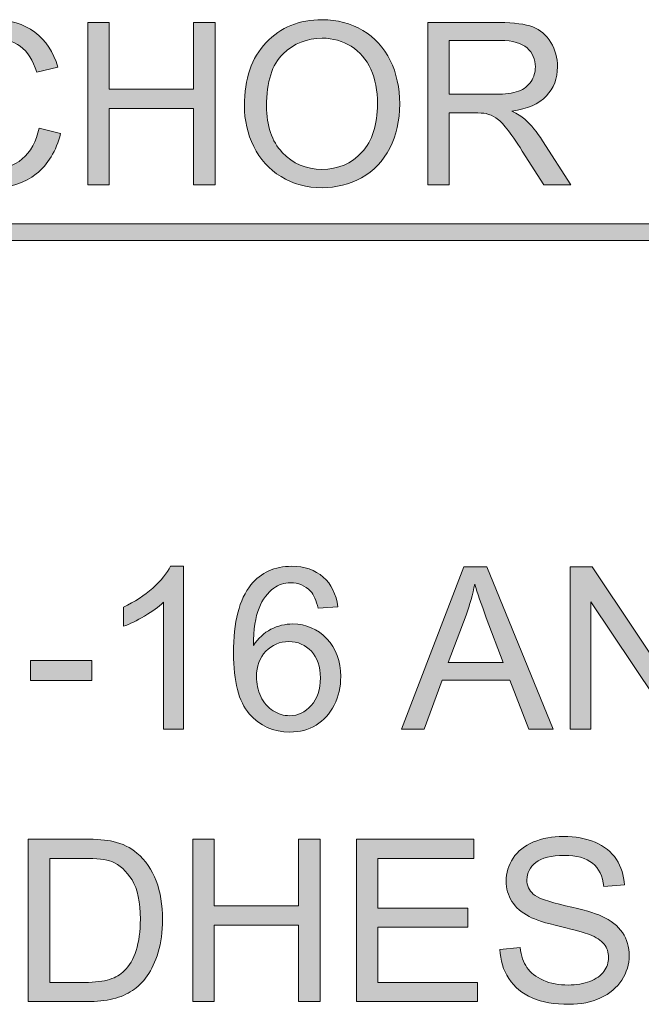
# Model space of a CAD drawing. Units: inches. Extents: x -2.8 to 13.7, y 3.2 to 13.7.
# Drawn here: x 11.1 to 11.5, y 7.9 to 8.5 of the extents above; entities that cross this region are included whole.
import ezdxf

# ---------------------------------------------------------------- set-up
doc = ezdxf.new("R2010")
doc.units = ezdxf.units.IN
doc.header["$MEASUREMENT"] = 0
doc.layers.add('Layer 1', color=7, linetype='Continuous')

# ---------------------------------------------------------------- blocks, each defined once
blk = doc.blocks.new('block 58')
at = {"layer": 'Layer 1'}
h = blk.add_hatch(color=7, dxfattribs=at)
h.dxf.hatch_style = 2
edge = h.paths.add_edge_path()
edge.add_spline(control_points=[(11.13881, 8.39056), (11.13881, 8.39056), (11.15063, 8.38756), (11.15063, 8.38756), (11.14817, 8.37783), (11.14369, 8.37043), (11.13723, 8.36532), (11.13081, 8.36022), (11.12291, 8.35767), (11.11361, 8.35767), (11.10395, 8.35767), (11.09611, 8.35962), (11.09006, 8.36355), (11.08401, 8.36747), (11.07943, 8.37316), (11.07628, 8.38062), (11.07311, 8.38805), (11.07153, 8.39605), (11.07153, 8.4046), (11.07153, 8.41391), (11.07332, 8.42204), (11.07688, 8.42898), (11.08043, 8.43591), (11.0855, 8.44119), (11.09207, 8.44478), (11.09866, 8.44839), (11.10588, 8.4502), (11.11377, 8.4502), (11.12272, 8.4502), (11.13026, 8.4479), (11.13637, 8.44336), (11.14247, 8.43879), (11.1467, 8.43239), (11.14912, 8.42413), (11.14912, 8.42413), (11.13745, 8.42139), (11.13745, 8.42139), (11.13539, 8.42788), (11.13238, 8.43263), (11.12842, 8.4356), (11.12448, 8.43857), (11.11952, 8.44005), (11.11353, 8.44005), (11.10666, 8.44005), (11.10091, 8.43841), (11.0963, 8.43511), (11.09166, 8.43182), (11.08843, 8.4274), (11.08656, 8.42183), (11.08469, 8.41629), (11.08374, 8.41055), (11.08374, 8.40465), (11.08374, 8.39704), (11.08485, 8.39041), (11.08708, 8.38472), (11.0893, 8.37906), (11.09275, 8.37481), (11.09741, 8.372), (11.10211, 8.36919), (11.10715, 8.36778), (11.11263, 8.36778), (11.11925, 8.36778), (11.12486, 8.3697), (11.12948, 8.37354), (11.13406, 8.37735), (11.13718, 8.38303), (11.13881, 8.39056)], knot_values=[0, 0, 0, 0, 1, 1, 1, 2, 2, 2, 3, 3, 3, 4, 4, 4, 5, 5, 5, 6, 6, 6, 7, 7, 7, 8, 8, 8, 9, 9, 9, 10, 10, 10, 11, 11, 11, 12, 12, 12, 13, 13, 13, 14, 14, 14, 15, 15, 15, 16, 16, 16, 17, 17, 17, 18, 18, 18, 19, 19, 19, 20, 20, 20, 21, 21, 21, 22, 22, 22, 22], degree=3, periodic=1)
h = blk.add_hatch(color=7, dxfattribs=at)
h.dxf.hatch_style = 2
h.paths.add_polyline_path([(11.16558, 8.35919), (11.16558, 8.44866), (11.17744, 8.44866), (11.17744, 8.41192), (11.22393, 8.41192), (11.22393, 8.44866), (11.23579, 8.44866), (11.23579, 8.35919), (11.22393, 8.35919), (11.22393, 8.40137), (11.17744, 8.40137), (11.17744, 8.35919)])
h = blk.add_hatch(color=7, dxfattribs=at)
h.dxf.hatch_style = 2
edge = h.paths.add_edge_path()
edge.add_spline(control_points=[(11.2519, 8.40276), (11.2519, 8.41762), (11.25586, 8.42924), (11.26386, 8.43765), (11.27181, 8.44604), (11.28212, 8.45025), (11.29473, 8.45025), (11.30298, 8.45025), (11.31044, 8.44827), (11.31708, 8.44434), (11.3237, 8.44038), (11.32875, 8.43488), (11.33225, 8.42782), (11.33572, 8.42076), (11.33746, 8.41275), (11.33746, 8.40381), (11.33746, 8.39472), (11.33564, 8.38661), (11.33198, 8.37945), (11.32831, 8.37229), (11.32311, 8.36686), (11.31641, 8.36319), (11.30968, 8.3595), (11.30244, 8.35767), (11.29468, 8.35767), (11.28624, 8.35767), (11.27873, 8.35969), (11.27208, 8.36377), (11.26546, 8.36782), (11.26044, 8.37339), (11.25703, 8.38043), (11.25361, 8.38746), (11.2519, 8.39491), (11.2519, 8.40276)], knot_values=[0, 0, 0, 0, 1, 1, 1, 2, 2, 2, 3, 3, 3, 4, 4, 4, 5, 5, 5, 6, 6, 6, 7, 7, 7, 8, 8, 8, 9, 9, 9, 10, 10, 10, 11, 11, 11, 11], degree=3, periodic=1)
edge = h.paths.add_edge_path()
edge.add_spline(control_points=[(11.26411, 8.40259), (11.26411, 8.39179), (11.26698, 8.3833), (11.27279, 8.3771), (11.27859, 8.37089), (11.28586, 8.36778), (11.29462, 8.36778), (11.30352, 8.36778), (11.31085, 8.37092), (11.31662, 8.3772), (11.32237, 8.38345), (11.32525, 8.39235), (11.32525, 8.40386), (11.32525, 8.41115), (11.32403, 8.41751), (11.32156, 8.42293), (11.31909, 8.42837), (11.31548, 8.43258), (11.31076, 8.43557), (11.30602, 8.43856), (11.3007, 8.44005), (11.29479, 8.44005), (11.2864, 8.44005), (11.27919, 8.43717), (11.27317, 8.43142), (11.26712, 8.42566), (11.26411, 8.41604), (11.26411, 8.40259)], knot_values=[0, 0, 0, 0, 1, 1, 1, 2, 2, 2, 3, 3, 3, 4, 4, 4, 5, 5, 5, 6, 6, 6, 7, 7, 7, 8, 8, 8, 9, 9, 9, 9], degree=3, periodic=1)
h = blk.add_hatch(color=7, dxfattribs=at)
h.dxf.hatch_style = 2
edge = h.paths.add_edge_path()
edge.add_spline(control_points=[(11.35289, 8.35919), (11.35289, 8.35919), (11.35289, 8.44866), (11.35289, 8.44866), (11.35289, 8.44866), (11.39258, 8.44866), (11.39258, 8.44866), (11.40055, 8.44866), (11.4066, 8.44786), (11.41075, 8.44625), (11.4149, 8.44465), (11.41824, 8.4418), (11.42071, 8.43774), (11.4232, 8.43366), (11.42442, 8.42917), (11.42442, 8.42425), (11.42442, 8.4179), (11.42239, 8.41254), (11.41827, 8.4082), (11.41417, 8.40384), (11.40782, 8.40107), (11.39922, 8.3999), (11.40237, 8.39838), (11.40473, 8.3969), (11.40636, 8.39544), (11.40983, 8.39227), (11.41311, 8.38829), (11.41621, 8.38354), (11.41621, 8.38354), (11.43175, 8.35919), (11.43175, 8.35919), (11.43175, 8.35919), (11.41686, 8.35919), (11.41686, 8.35919), (11.41686, 8.35919), (11.40503, 8.37779), (11.40503, 8.37779), (11.40156, 8.38317), (11.39871, 8.38727), (11.39648, 8.39014), (11.39423, 8.39297), (11.39225, 8.39497), (11.39046, 8.3961), (11.3887, 8.39724), (11.38691, 8.39804), (11.38506, 8.39849), (11.38373, 8.39878), (11.38154, 8.39893), (11.37847, 8.39893), (11.37847, 8.39893), (11.36475, 8.39893), (11.36475, 8.39893), (11.36475, 8.39893), (11.36475, 8.35919), (11.36475, 8.35919), (11.36475, 8.35919), (11.35289, 8.35919), (11.35289, 8.35919)], knot_values=[0, 0, 0, 0, 1, 1, 1, 2, 2, 2, 3, 3, 3, 4, 4, 4, 5, 5, 5, 6, 6, 6, 7, 7, 7, 8, 8, 8, 9, 9, 9, 10, 10, 10, 11, 11, 11, 12, 12, 12, 13, 13, 13, 14, 14, 14, 15, 15, 15, 16, 16, 16, 17, 17, 17, 18, 18, 18, 19, 19, 19, 19], degree=3, periodic=1)
edge = h.paths.add_edge_path()
edge.add_spline(control_points=[(11.36475, 8.40918), (11.36475, 8.40918), (11.39019, 8.40918), (11.39019, 8.40918), (11.39562, 8.40918), (11.39985, 8.40974), (11.40289, 8.41085), (11.40595, 8.41197), (11.40826, 8.41376), (11.40986, 8.41622), (11.41143, 8.41869), (11.41222, 8.42136), (11.41222, 8.42425), (11.41222, 8.42848), (11.4107, 8.43195), (11.40763, 8.43468), (11.40454, 8.43741), (11.39969, 8.43877), (11.39307, 8.43877), (11.39307, 8.43877), (11.36475, 8.43877), (11.36475, 8.43877), (11.36475, 8.43877), (11.36475, 8.40918), (11.36475, 8.40918)], knot_values=[0, 0, 0, 0, 1, 1, 1, 2, 2, 2, 3, 3, 3, 4, 4, 4, 5, 5, 5, 6, 6, 6, 7, 7, 7, 8, 8, 8, 8], degree=3, periodic=1)
h = blk.add_hatch(color=7, dxfattribs=at)
h.dxf.hatch_style = 2
edge = h.paths.add_edge_path()
edge.add_spline(control_points=[(11.21826, 8.05919), (11.21826, 8.05919), (11.20728, 8.05919), (11.20728, 8.05919), (11.20728, 8.05919), (11.20728, 8.1292), (11.20728, 8.1292), (11.20462, 8.12667), (11.20117, 8.12415), (11.19686, 8.12164), (11.19257, 8.1191), (11.18872, 8.11721), (11.1853, 8.11595), (11.1853, 8.11595), (11.1853, 8.12657), (11.1853, 8.12657), (11.19143, 8.12946), (11.1968, 8.13296), (11.20142, 8.13707), (11.206, 8.14118), (11.20926, 8.14517), (11.21118, 8.14903), (11.21118, 8.14903), (11.21826, 8.14903), (11.21826, 8.14903), (11.21826, 8.14903), (11.21826, 8.05919), (11.21826, 8.05919)], knot_values=[0, 0, 0, 0, 1, 1, 1, 2, 2, 2, 3, 3, 3, 4, 4, 4, 5, 5, 5, 6, 6, 6, 7, 7, 7, 8, 8, 8, 9, 9, 9, 9], degree=3, periodic=1)
h = blk.add_hatch(color=7, dxfattribs=at)
h.dxf.hatch_style = 2
edge = h.paths.add_edge_path()
edge.add_spline(control_points=[(11.30341, 8.12676), (11.30341, 8.12676), (11.29248, 8.1259), (11.29248, 8.1259), (11.2915, 8.13021), (11.29012, 8.13336), (11.28833, 8.13531), (11.28535, 8.13843), (11.28168, 8.14), (11.27734, 8.14), (11.27384, 8.14), (11.27075, 8.13902), (11.26812, 8.13707), (11.26465, 8.13455), (11.26194, 8.13086), (11.25996, 8.12603), (11.25795, 8.12118), (11.25692, 8.11428), (11.25684, 8.10533), (11.25947, 8.10936), (11.2627, 8.11236), (11.26655, 8.11431), (11.27035, 8.11627), (11.27436, 8.11724), (11.27856, 8.11724), (11.28589, 8.11724), (11.29213, 8.11454), (11.29725, 8.10914), (11.30241, 8.10376), (11.30499, 8.09679), (11.30499, 8.08824), (11.30499, 8.08263), (11.30377, 8.07741), (11.30135, 8.07259), (11.29894, 8.06776), (11.2956, 8.06407), (11.29137, 8.06151), (11.28714, 8.05895), (11.28234, 8.05767), (11.27696, 8.05767), (11.26782, 8.05767), (11.26034, 8.06104), (11.25458, 8.06776), (11.24878, 8.0745), (11.2459, 8.0856), (11.2459, 8.10106), (11.2459, 8.11835), (11.2491, 8.13093), (11.25548, 8.13878), (11.26107, 8.14562), (11.26855, 8.14903), (11.27802, 8.14903), (11.28505, 8.14903), (11.29083, 8.14705), (11.2953, 8.14312), (11.2998, 8.13916), (11.30249, 8.13371), (11.30341, 8.12676)], knot_values=[0, 0, 0, 0, 1, 1, 1, 2, 2, 2, 3, 3, 3, 4, 4, 4, 5, 5, 5, 6, 6, 6, 7, 7, 7, 8, 8, 8, 9, 9, 9, 10, 10, 10, 11, 11, 11, 12, 12, 12, 13, 13, 13, 14, 14, 14, 15, 15, 15, 16, 16, 16, 17, 17, 17, 18, 18, 18, 19, 19, 19, 19], degree=3, periodic=1)
edge = h.paths.add_edge_path()
edge.add_spline(control_points=[(11.25854, 8.08819), (11.25854, 8.08439), (11.25933, 8.08077), (11.26096, 8.07731), (11.26256, 8.07385), (11.26481, 8.07122), (11.26769, 8.06942), (11.27059, 8.0676), (11.27363, 8.0667), (11.2768, 8.0667), (11.28144, 8.0667), (11.2854, 8.06856), (11.28876, 8.07232), (11.29207, 8.07605), (11.29376, 8.08114), (11.29376, 8.08757), (11.29376, 8.09375), (11.2921, 8.09863), (11.28882, 8.10219), (11.28551, 8.10575), (11.28136, 8.10753), (11.27637, 8.10753), (11.2714, 8.10753), (11.26717, 8.10575), (11.26373, 8.10219), (11.26025, 8.09863), (11.25854, 8.09395), (11.25854, 8.08819)], knot_values=[0, 0, 0, 0, 1, 1, 1, 2, 2, 2, 3, 3, 3, 4, 4, 4, 5, 5, 5, 6, 6, 6, 7, 7, 7, 8, 8, 8, 9, 9, 9, 9], degree=3, periodic=1)
h = blk.add_hatch(color=7, dxfattribs=at)
h.dxf.hatch_style = 2
h.paths.add_polyline_path([(11.33838, 8.05919), (11.37275, 8.14867), (11.3855, 8.14867), (11.42212, 8.05919), (11.40864, 8.05919), (11.39819, 8.08629), (11.36079, 8.08629), (11.35097, 8.05919)])
edge = h.paths.add_edge_path()
edge.add_spline(control_points=[(11.3642, 8.09593), (11.3642, 8.09593), (11.39453, 8.09593), (11.39453, 8.09593), (11.39453, 8.09593), (11.3852, 8.12071), (11.3852, 8.12071), (11.38235, 8.12824), (11.38024, 8.13443), (11.37885, 8.13927), (11.37771, 8.13353), (11.37611, 8.12783), (11.37402, 8.12218), (11.37402, 8.12218), (11.3642, 8.09593), (11.3642, 8.09593)], knot_values=[0, 0, 0, 0, 1, 1, 1, 2, 2, 2, 3, 3, 3, 4, 4, 4, 5, 5, 5, 5], degree=3, periodic=1)
h = blk.add_hatch(color=7, dxfattribs=at)
h.dxf.hatch_style = 2
h.paths.add_polyline_path([(11.43145, 8.05919), (11.43145, 8.14867), (11.4436, 8.14867), (11.49059, 8.07842), (11.49059, 8.14867), (11.50195, 8.14867), (11.50195, 8.05919), (11.4898, 8.05919), (11.44282, 8.1295), (11.44282, 8.05919)])
h = blk.add_hatch(color=7, dxfattribs=at)
h.dxf.hatch_style = 2
h.paths.add_polyline_path([(11.13403, 8.08605), (11.13403, 8.09709), (11.16778, 8.09709), (11.16778, 8.08605)])
h = blk.add_hatch(color=7, dxfattribs=at)
h.dxf.hatch_style = 2
edge = h.paths.add_edge_path()
edge.add_spline(control_points=[(11.13281, 7.90918), (11.13281, 7.90918), (11.13281, 7.99866), (11.13281, 7.99866), (11.13281, 7.99866), (11.16366, 7.99866), (11.16366, 7.99866), (11.1706, 7.99866), (11.17592, 7.99824), (11.17958, 7.99737), (11.18471, 7.99619), (11.18907, 7.99406), (11.19271, 7.99097), (11.1974, 7.98698), (11.20095, 7.98188), (11.20329, 7.97568), (11.20562, 7.96947), (11.20679, 7.96238), (11.20679, 7.9544), (11.20679, 7.9476), (11.206, 7.9416), (11.20443, 7.93633), (11.20283, 7.9311), (11.20079, 7.92674), (11.19832, 7.92331), (11.19583, 7.91987), (11.19312, 7.91717), (11.19016, 7.91519), (11.1872, 7.91322), (11.18365, 7.91172), (11.17947, 7.9107), (11.17532, 7.90968), (11.17052, 7.90918), (11.16512, 7.90918), (11.16512, 7.90918), (11.13281, 7.90918), (11.13281, 7.90918)], knot_values=[0, 0, 0, 0, 1, 1, 1, 2, 2, 2, 3, 3, 3, 4, 4, 4, 5, 5, 5, 6, 6, 6, 7, 7, 7, 8, 8, 8, 9, 9, 9, 10, 10, 10, 11, 11, 11, 12, 12, 12, 12], degree=3, periodic=1)
edge = h.paths.add_edge_path()
edge.add_spline(control_points=[(11.14467, 7.91973), (11.14467, 7.91973), (11.16376, 7.91973), (11.16376, 7.91973), (11.16965, 7.91973), (11.17429, 7.92029), (11.17765, 7.92139), (11.18102, 7.92249), (11.18368, 7.92403), (11.18568, 7.92603), (11.18848, 7.92883), (11.19067, 7.9326), (11.19225, 7.93735), (11.19379, 7.94208), (11.19458, 7.94784), (11.19458, 7.95459), (11.19458, 7.96395), (11.19306, 7.97114), (11.18997, 7.97617), (11.1869, 7.98119), (11.18319, 7.98456), (11.17879, 7.98627), (11.17562, 7.98749), (11.17049, 7.98809), (11.16347, 7.98809), (11.16347, 7.98809), (11.14467, 7.98809), (11.14467, 7.98809), (11.14467, 7.98809), (11.14467, 7.91973), (11.14467, 7.91973)], knot_values=[0, 0, 0, 0, 1, 1, 1, 2, 2, 2, 3, 3, 3, 4, 4, 4, 5, 5, 5, 6, 6, 6, 7, 7, 7, 8, 8, 8, 9, 9, 9, 10, 10, 10, 10], degree=3, periodic=1)
h = blk.add_hatch(color=7, dxfattribs=at)
h.dxf.hatch_style = 2
h.paths.add_polyline_path([(11.22344, 7.90918), (11.22344, 7.99866), (11.2353, 7.99866), (11.2353, 7.96191), (11.28179, 7.96191), (11.28179, 7.99866), (11.29365, 7.99866), (11.29365, 7.90918), (11.28179, 7.90918), (11.28179, 7.95136), (11.2353, 7.95136), (11.2353, 7.90918)])
h = blk.add_hatch(color=7, dxfattribs=at)
h.dxf.hatch_style = 2
h.paths.add_polyline_path([(11.31359, 7.90918), (11.31359, 7.99866), (11.37828, 7.99866), (11.37828, 7.98809), (11.32544, 7.98809), (11.32544, 7.96069), (11.37495, 7.96069), (11.37495, 7.9502), (11.32544, 7.9502), (11.32544, 7.91973), (11.38037, 7.91973), (11.38037, 7.90918)])
h = blk.add_hatch(color=7, dxfattribs=at)
h.dxf.hatch_style = 2
edge = h.paths.add_edge_path()
edge.add_spline(control_points=[(11.39271, 7.93793), (11.39271, 7.93793), (11.40389, 7.93891), (11.40389, 7.93891), (11.40441, 7.93442), (11.40563, 7.93076), (11.40758, 7.92788), (11.40951, 7.92502), (11.41249, 7.9227), (11.41659, 7.92093), (11.42063, 7.91916), (11.42521, 7.91827), (11.43031, 7.91827), (11.43481, 7.91827), (11.4388, 7.91895), (11.44227, 7.92029), (11.44572, 7.92163), (11.4483, 7.92348), (11.44998, 7.92581), (11.45169, 7.92815), (11.45253, 7.9307), (11.45253, 7.93347), (11.45253, 7.93628), (11.45171, 7.93873), (11.45009, 7.94082), (11.44846, 7.94293), (11.44577, 7.94468), (11.44203, 7.9461), (11.43962, 7.94704), (11.4343, 7.9485), (11.42611, 7.95047), (11.41786, 7.95245), (11.41211, 7.95431), (11.40883, 7.95605), (11.40454, 7.95829), (11.40137, 7.96107), (11.39928, 7.96438), (11.39716, 7.96771), (11.39613, 7.97141), (11.39613, 7.97553), (11.39613, 7.98003), (11.39741, 7.98427), (11.39998, 7.98819), (11.40253, 7.99212), (11.40628, 7.99509), (11.41121, 7.99712), (11.41612, 7.99916), (11.4216, 8.00019), (11.42763, 8.00019), (11.43424, 8.00019), (11.4401, 7.99912), (11.44518, 7.99698), (11.45022, 7.99485), (11.45413, 7.9917), (11.45687, 7.98755), (11.45958, 7.9834), (11.46105, 7.97871), (11.46126, 7.97344), (11.46126, 7.97344), (11.4499, 7.9726), (11.4499, 7.9726), (11.4493, 7.97824), (11.44721, 7.98252), (11.44371, 7.98541), (11.44019, 7.98829), (11.43498, 7.98975), (11.42811, 7.98975), (11.42095, 7.98975), (11.41572, 7.98843), (11.41246, 7.98581), (11.40918, 7.98318), (11.40755, 7.98002), (11.40755, 7.97632), (11.40755, 7.9731), (11.40869, 7.97046), (11.41102, 7.96838), (11.4133, 7.96631), (11.41924, 7.96418), (11.42887, 7.96201), (11.4385, 7.95983), (11.4451, 7.95793), (11.44868, 7.9563), (11.45388, 7.9539), (11.45774, 7.95086), (11.46021, 7.94717), (11.4627, 7.9435), (11.46395, 7.93925), (11.46395, 7.93445), (11.46395, 7.92969), (11.46257, 7.9252), (11.45985, 7.92099), (11.45711, 7.91678), (11.45321, 7.91351), (11.44811, 7.91116), (11.44298, 7.90883), (11.43723, 7.90766), (11.43085, 7.90766), (11.42274, 7.90766), (11.41596, 7.90884), (11.41051, 7.91119), (11.40503, 7.91355), (11.40074, 7.9171), (11.39762, 7.92185), (11.3945, 7.92658), (11.39288, 7.93194), (11.39271, 7.93793)], knot_values=[0, 0, 0, 0, 1, 1, 1, 2, 2, 2, 3, 3, 3, 4, 4, 4, 5, 5, 5, 6, 6, 6, 7, 7, 7, 8, 8, 8, 9, 9, 9, 10, 10, 10, 11, 11, 11, 12, 12, 12, 13, 13, 13, 14, 14, 14, 15, 15, 15, 16, 16, 16, 17, 17, 17, 18, 18, 18, 19, 19, 19, 20, 20, 20, 21, 21, 21, 22, 22, 22, 23, 23, 23, 24, 24, 24, 25, 25, 25, 26, 26, 26, 27, 27, 27, 28, 28, 28, 29, 29, 29, 30, 30, 30, 31, 31, 31, 32, 32, 32, 33, 33, 33, 34, 34, 34, 35, 35, 35, 35], degree=3, periodic=1)
at = {"layer": 'Layer 1', "lineweight": 0}
for points in [[(11.16558, 8.35919), (11.16558, 8.44866), (11.17744, 8.44866), (11.17744, 8.41192), (11.22393, 8.41192), (11.22393, 8.44866), (11.23579, 8.44866), (11.23579, 8.35919), (11.22393, 8.35919), (11.22393, 8.40137), (11.17744, 8.40137), (11.17744, 8.35919), (11.16558, 8.35919)], [(11.33838, 8.05919), (11.37275, 8.14867), (11.3855, 8.14867), (11.42212, 8.05919), (11.40864, 8.05919), (11.39819, 8.08629), (11.36079, 8.08629), (11.35097, 8.05919), (11.33838, 8.05919)], [(11.43145, 8.05919), (11.43145, 8.14867), (11.4436, 8.14867), (11.49059, 8.07842), (11.49059, 8.14867), (11.50195, 8.14867), (11.50195, 8.05919), (11.4898, 8.05919), (11.44282, 8.1295), (11.44282, 8.05919), (11.43145, 8.05919)], [(11.13403, 8.08605), (11.13403, 8.09709), (11.16778, 8.09709), (11.16778, 8.08605), (11.13403, 8.08605)], [(11.22344, 7.90918), (11.22344, 7.99866), (11.2353, 7.99866), (11.2353, 7.96191), (11.28179, 7.96191), (11.28179, 7.99866), (11.29365, 7.99866), (11.29365, 7.90918), (11.28179, 7.90918), (11.28179, 7.95136), (11.2353, 7.95136), (11.2353, 7.90918), (11.22344, 7.90918)], [(11.31359, 7.90918), (11.31359, 7.99866), (11.37828, 7.99866), (11.37828, 7.98809), (11.32544, 7.98809), (11.32544, 7.96069), (11.37495, 7.96069), (11.37495, 7.9502), (11.32544, 7.9502), (11.32544, 7.91973), (11.38037, 7.91973), (11.38037, 7.90918), (11.31359, 7.90918)]]:
    blk.add_lwpolyline(points, dxfattribs=at)
for points, knots in [([(11.13881, 8.39056), (11.13881, 8.39056), (11.15063, 8.38756), (11.15063, 8.38756), (11.14817, 8.37783), (11.14369, 8.37043), (11.13723, 8.36532), (11.13081, 8.36022), (11.12291, 8.35767), (11.11361, 8.35767), (11.10395, 8.35767), (11.09611, 8.35962), (11.09006, 8.36355), (11.08401, 8.36747), (11.07943, 8.37316), (11.07628, 8.38062), (11.07311, 8.38805), (11.07153, 8.39605), (11.07153, 8.4046), (11.07153, 8.41391), (11.07332, 8.42204), (11.07688, 8.42898), (11.08043, 8.43591), (11.0855, 8.44119), (11.09207, 8.44478), (11.09866, 8.44839), (11.10588, 8.4502), (11.11377, 8.4502), (11.12272, 8.4502), (11.13026, 8.4479), (11.13637, 8.44336), (11.14247, 8.43879), (11.1467, 8.43239), (11.14912, 8.42413), (11.14912, 8.42413), (11.13745, 8.42139), (11.13745, 8.42139), (11.13539, 8.42788), (11.13238, 8.43263), (11.12842, 8.4356), (11.12448, 8.43857), (11.11952, 8.44005), (11.11353, 8.44005), (11.10666, 8.44005), (11.10091, 8.43841), (11.0963, 8.43511), (11.09166, 8.43182), (11.08843, 8.4274), (11.08656, 8.42183), (11.08469, 8.41629), (11.08374, 8.41055), (11.08374, 8.40465), (11.08374, 8.39704), (11.08485, 8.39041), (11.08708, 8.38472), (11.0893, 8.37906), (11.09275, 8.37481), (11.09741, 8.372), (11.10211, 8.36919), (11.10715, 8.36778), (11.11263, 8.36778), (11.11925, 8.36778), (11.12486, 8.3697), (11.12948, 8.37354), (11.13406, 8.37735), (11.13718, 8.38303), (11.13881, 8.39056)], [0, 0, 0, 0, 1, 1, 1, 2, 2, 2, 3, 3, 3, 4, 4, 4, 5, 5, 5, 6, 6, 6, 7, 7, 7, 8, 8, 8, 9, 9, 9, 10, 10, 10, 11, 11, 11, 12, 12, 12, 13, 13, 13, 14, 14, 14, 15, 15, 15, 16, 16, 16, 17, 17, 17, 18, 18, 18, 19, 19, 19, 20, 20, 20, 21, 21, 21, 22, 22, 22, 22]), ([(11.2519, 8.40276), (11.2519, 8.41762), (11.25586, 8.42924), (11.26386, 8.43765), (11.27181, 8.44604), (11.28212, 8.45025), (11.29473, 8.45025), (11.30298, 8.45025), (11.31044, 8.44827), (11.31708, 8.44434), (11.3237, 8.44038), (11.32875, 8.43488), (11.33225, 8.42782), (11.33572, 8.42076), (11.33746, 8.41275), (11.33746, 8.40381), (11.33746, 8.39472), (11.33564, 8.38661), (11.33198, 8.37945), (11.32831, 8.37229), (11.32311, 8.36686), (11.31641, 8.36319), (11.30968, 8.3595), (11.30244, 8.35767), (11.29468, 8.35767), (11.28624, 8.35767), (11.27873, 8.35969), (11.27208, 8.36377), (11.26546, 8.36782), (11.26044, 8.37339), (11.25703, 8.38043), (11.25361, 8.38746), (11.2519, 8.39491), (11.2519, 8.40276)], [0, 0, 0, 0, 1, 1, 1, 2, 2, 2, 3, 3, 3, 4, 4, 4, 5, 5, 5, 6, 6, 6, 7, 7, 7, 8, 8, 8, 9, 9, 9, 10, 10, 10, 11, 11, 11, 11]), ([(11.35289, 8.35919), (11.35289, 8.35919), (11.35289, 8.44866), (11.35289, 8.44866), (11.35289, 8.44866), (11.39258, 8.44866), (11.39258, 8.44866), (11.40055, 8.44866), (11.4066, 8.44786), (11.41075, 8.44625), (11.4149, 8.44465), (11.41824, 8.4418), (11.42071, 8.43774), (11.4232, 8.43366), (11.42442, 8.42917), (11.42442, 8.42425), (11.42442, 8.4179), (11.42239, 8.41254), (11.41827, 8.4082), (11.41417, 8.40384), (11.40782, 8.40107), (11.39922, 8.3999), (11.40237, 8.39838), (11.40473, 8.3969), (11.40636, 8.39544), (11.40983, 8.39227), (11.41311, 8.38829), (11.41621, 8.38354), (11.41621, 8.38354), (11.43175, 8.35919), (11.43175, 8.35919), (11.43175, 8.35919), (11.41686, 8.35919), (11.41686, 8.35919), (11.41686, 8.35919), (11.40503, 8.37779), (11.40503, 8.37779), (11.40156, 8.38317), (11.39871, 8.38727), (11.39648, 8.39014), (11.39423, 8.39297), (11.39225, 8.39497), (11.39046, 8.3961), (11.3887, 8.39724), (11.38691, 8.39804), (11.38506, 8.39849), (11.38373, 8.39878), (11.38154, 8.39893), (11.37847, 8.39893), (11.37847, 8.39893), (11.36475, 8.39893), (11.36475, 8.39893), (11.36475, 8.39893), (11.36475, 8.35919), (11.36475, 8.35919), (11.36475, 8.35919), (11.35289, 8.35919), (11.35289, 8.35919)], [0, 0, 0, 0, 1, 1, 1, 2, 2, 2, 3, 3, 3, 4, 4, 4, 5, 5, 5, 6, 6, 6, 7, 7, 7, 8, 8, 8, 9, 9, 9, 10, 10, 10, 11, 11, 11, 12, 12, 12, 13, 13, 13, 14, 14, 14, 15, 15, 15, 16, 16, 16, 17, 17, 17, 18, 18, 18, 19, 19, 19, 19]), ([(11.26411, 8.40259), (11.26411, 8.39179), (11.26698, 8.3833), (11.27279, 8.3771), (11.27859, 8.37089), (11.28586, 8.36778), (11.29462, 8.36778), (11.30352, 8.36778), (11.31085, 8.37092), (11.31662, 8.3772), (11.32237, 8.38345), (11.32525, 8.39235), (11.32525, 8.40386), (11.32525, 8.41115), (11.32403, 8.41751), (11.32156, 8.42293), (11.31909, 8.42837), (11.31548, 8.43258), (11.31076, 8.43557), (11.30602, 8.43856), (11.3007, 8.44005), (11.29479, 8.44005), (11.2864, 8.44005), (11.27919, 8.43717), (11.27317, 8.43142), (11.26712, 8.42566), (11.26411, 8.41604), (11.26411, 8.40259)], [0, 0, 0, 0, 1, 1, 1, 2, 2, 2, 3, 3, 3, 4, 4, 4, 5, 5, 5, 6, 6, 6, 7, 7, 7, 8, 8, 8, 9, 9, 9, 9]), ([(11.36475, 8.40918), (11.36475, 8.40918), (11.39019, 8.40918), (11.39019, 8.40918), (11.39562, 8.40918), (11.39985, 8.40974), (11.40289, 8.41085), (11.40595, 8.41197), (11.40826, 8.41376), (11.40986, 8.41622), (11.41143, 8.41869), (11.41222, 8.42136), (11.41222, 8.42425), (11.41222, 8.42848), (11.4107, 8.43195), (11.40763, 8.43468), (11.40454, 8.43741), (11.39969, 8.43877), (11.39307, 8.43877), (11.39307, 8.43877), (11.36475, 8.43877), (11.36475, 8.43877), (11.36475, 8.43877), (11.36475, 8.40918), (11.36475, 8.40918)], [0, 0, 0, 0, 1, 1, 1, 2, 2, 2, 3, 3, 3, 4, 4, 4, 5, 5, 5, 6, 6, 6, 7, 7, 7, 8, 8, 8, 8]), ([(11.21826, 8.05919), (11.21826, 8.05919), (11.20728, 8.05919), (11.20728, 8.05919), (11.20728, 8.05919), (11.20728, 8.1292), (11.20728, 8.1292), (11.20462, 8.12667), (11.20117, 8.12415), (11.19686, 8.12164), (11.19257, 8.1191), (11.18872, 8.11721), (11.1853, 8.11595), (11.1853, 8.11595), (11.1853, 8.12657), (11.1853, 8.12657), (11.19143, 8.12946), (11.1968, 8.13296), (11.20142, 8.13707), (11.206, 8.14118), (11.20926, 8.14517), (11.21118, 8.14903), (11.21118, 8.14903), (11.21826, 8.14903), (11.21826, 8.14903), (11.21826, 8.14903), (11.21826, 8.05919), (11.21826, 8.05919)], [0, 0, 0, 0, 1, 1, 1, 2, 2, 2, 3, 3, 3, 4, 4, 4, 5, 5, 5, 6, 6, 6, 7, 7, 7, 8, 8, 8, 9, 9, 9, 9]), ([(11.30341, 8.12676), (11.30341, 8.12676), (11.29248, 8.1259), (11.29248, 8.1259), (11.2915, 8.13021), (11.29012, 8.13336), (11.28833, 8.13531), (11.28535, 8.13843), (11.28168, 8.14), (11.27734, 8.14), (11.27384, 8.14), (11.27075, 8.13902), (11.26812, 8.13707), (11.26465, 8.13455), (11.26194, 8.13086), (11.25996, 8.12603), (11.25795, 8.12118), (11.25692, 8.11428), (11.25684, 8.10533), (11.25947, 8.10936), (11.2627, 8.11236), (11.26655, 8.11431), (11.27035, 8.11627), (11.27436, 8.11724), (11.27856, 8.11724), (11.28589, 8.11724), (11.29213, 8.11454), (11.29725, 8.10914), (11.30241, 8.10376), (11.30499, 8.09679), (11.30499, 8.08824), (11.30499, 8.08263), (11.30377, 8.07741), (11.30135, 8.07259), (11.29894, 8.06776), (11.2956, 8.06407), (11.29137, 8.06151), (11.28714, 8.05895), (11.28234, 8.05767), (11.27696, 8.05767), (11.26782, 8.05767), (11.26034, 8.06104), (11.25458, 8.06776), (11.24878, 8.0745), (11.2459, 8.0856), (11.2459, 8.10106), (11.2459, 8.11835), (11.2491, 8.13093), (11.25548, 8.13878), (11.26107, 8.14562), (11.26855, 8.14903), (11.27802, 8.14903), (11.28505, 8.14903), (11.29083, 8.14705), (11.2953, 8.14312), (11.2998, 8.13916), (11.30249, 8.13371), (11.30341, 8.12676)], [0, 0, 0, 0, 1, 1, 1, 2, 2, 2, 3, 3, 3, 4, 4, 4, 5, 5, 5, 6, 6, 6, 7, 7, 7, 8, 8, 8, 9, 9, 9, 10, 10, 10, 11, 11, 11, 12, 12, 12, 13, 13, 13, 14, 14, 14, 15, 15, 15, 16, 16, 16, 17, 17, 17, 18, 18, 18, 19, 19, 19, 19]), ([(11.3642, 8.09593), (11.3642, 8.09593), (11.39453, 8.09593), (11.39453, 8.09593), (11.39453, 8.09593), (11.3852, 8.12071), (11.3852, 8.12071), (11.38235, 8.12824), (11.38024, 8.13443), (11.37885, 8.13927), (11.37771, 8.13353), (11.37611, 8.12783), (11.37402, 8.12218), (11.37402, 8.12218), (11.3642, 8.09593), (11.3642, 8.09593)], [0, 0, 0, 0, 1, 1, 1, 2, 2, 2, 3, 3, 3, 4, 4, 4, 5, 5, 5, 5]), ([(11.25854, 8.08819), (11.25854, 8.08439), (11.25933, 8.08077), (11.26096, 8.07731), (11.26256, 8.07385), (11.26481, 8.07122), (11.26769, 8.06942), (11.27059, 8.0676), (11.27363, 8.0667), (11.2768, 8.0667), (11.28144, 8.0667), (11.2854, 8.06856), (11.28876, 8.07232), (11.29207, 8.07605), (11.29376, 8.08114), (11.29376, 8.08757), (11.29376, 8.09375), (11.2921, 8.09863), (11.28882, 8.10219), (11.28551, 8.10575), (11.28136, 8.10753), (11.27637, 8.10753), (11.2714, 8.10753), (11.26717, 8.10575), (11.26373, 8.10219), (11.26025, 8.09863), (11.25854, 8.09395), (11.25854, 8.08819)], [0, 0, 0, 0, 1, 1, 1, 2, 2, 2, 3, 3, 3, 4, 4, 4, 5, 5, 5, 6, 6, 6, 7, 7, 7, 8, 8, 8, 9, 9, 9, 9]), ([(11.13281, 7.90918), (11.13281, 7.90918), (11.13281, 7.99866), (11.13281, 7.99866), (11.13281, 7.99866), (11.16366, 7.99866), (11.16366, 7.99866), (11.1706, 7.99866), (11.17592, 7.99824), (11.17958, 7.99737), (11.18471, 7.99619), (11.18907, 7.99406), (11.19271, 7.99097), (11.1974, 7.98698), (11.20095, 7.98188), (11.20329, 7.97568), (11.20562, 7.96947), (11.20679, 7.96238), (11.20679, 7.9544), (11.20679, 7.9476), (11.206, 7.9416), (11.20443, 7.93633), (11.20283, 7.9311), (11.20079, 7.92674), (11.19832, 7.92331), (11.19583, 7.91987), (11.19312, 7.91717), (11.19016, 7.91519), (11.1872, 7.91322), (11.18365, 7.91172), (11.17947, 7.9107), (11.17532, 7.90968), (11.17052, 7.90918), (11.16512, 7.90918), (11.16512, 7.90918), (11.13281, 7.90918), (11.13281, 7.90918)], [0, 0, 0, 0, 1, 1, 1, 2, 2, 2, 3, 3, 3, 4, 4, 4, 5, 5, 5, 6, 6, 6, 7, 7, 7, 8, 8, 8, 9, 9, 9, 10, 10, 10, 11, 11, 11, 12, 12, 12, 12]), ([(11.39271, 7.93793), (11.39271, 7.93793), (11.40389, 7.93891), (11.40389, 7.93891), (11.40441, 7.93442), (11.40563, 7.93076), (11.40758, 7.92788), (11.40951, 7.92502), (11.41249, 7.9227), (11.41659, 7.92093), (11.42063, 7.91916), (11.42521, 7.91827), (11.43031, 7.91827), (11.43481, 7.91827), (11.4388, 7.91895), (11.44227, 7.92029), (11.44572, 7.92163), (11.4483, 7.92348), (11.44998, 7.92581), (11.45169, 7.92815), (11.45253, 7.9307), (11.45253, 7.93347), (11.45253, 7.93628), (11.45171, 7.93873), (11.45009, 7.94082), (11.44846, 7.94293), (11.44577, 7.94468), (11.44203, 7.9461), (11.43962, 7.94704), (11.4343, 7.9485), (11.42611, 7.95047), (11.41786, 7.95245), (11.41211, 7.95431), (11.40883, 7.95605), (11.40454, 7.95829), (11.40137, 7.96107), (11.39928, 7.96438), (11.39716, 7.96771), (11.39613, 7.97141), (11.39613, 7.97553), (11.39613, 7.98003), (11.39741, 7.98427), (11.39998, 7.98819), (11.40253, 7.99212), (11.40628, 7.99509), (11.41121, 7.99712), (11.41612, 7.99916), (11.4216, 8.00019), (11.42763, 8.00019), (11.43424, 8.00019), (11.4401, 7.99912), (11.44518, 7.99698), (11.45022, 7.99485), (11.45413, 7.9917), (11.45687, 7.98755), (11.45958, 7.9834), (11.46105, 7.97871), (11.46126, 7.97344), (11.46126, 7.97344), (11.4499, 7.9726), (11.4499, 7.9726), (11.4493, 7.97824), (11.44721, 7.98252), (11.44371, 7.98541), (11.44019, 7.98829), (11.43498, 7.98975), (11.42811, 7.98975), (11.42095, 7.98975), (11.41572, 7.98843), (11.41246, 7.98581), (11.40918, 7.98318), (11.40755, 7.98002), (11.40755, 7.97632), (11.40755, 7.9731), (11.40869, 7.97046), (11.41102, 7.96838), (11.4133, 7.96631), (11.41924, 7.96418), (11.42887, 7.96201), (11.4385, 7.95983), (11.4451, 7.95793), (11.44868, 7.9563), (11.45388, 7.9539), (11.45774, 7.95086), (11.46021, 7.94717), (11.4627, 7.9435), (11.46395, 7.93925), (11.46395, 7.93445), (11.46395, 7.92969), (11.46257, 7.9252), (11.45985, 7.92099), (11.45711, 7.91678), (11.45321, 7.91351), (11.44811, 7.91116), (11.44298, 7.90883), (11.43723, 7.90766), (11.43085, 7.90766), (11.42274, 7.90766), (11.41596, 7.90884), (11.41051, 7.91119), (11.40503, 7.91355), (11.40074, 7.9171), (11.39762, 7.92185), (11.3945, 7.92658), (11.39288, 7.93194), (11.39271, 7.93793)], [0, 0, 0, 0, 1, 1, 1, 2, 2, 2, 3, 3, 3, 4, 4, 4, 5, 5, 5, 6, 6, 6, 7, 7, 7, 8, 8, 8, 9, 9, 9, 10, 10, 10, 11, 11, 11, 12, 12, 12, 13, 13, 13, 14, 14, 14, 15, 15, 15, 16, 16, 16, 17, 17, 17, 18, 18, 18, 19, 19, 19, 20, 20, 20, 21, 21, 21, 22, 22, 22, 23, 23, 23, 24, 24, 24, 25, 25, 25, 26, 26, 26, 27, 27, 27, 28, 28, 28, 29, 29, 29, 30, 30, 30, 31, 31, 31, 32, 32, 32, 33, 33, 33, 34, 34, 34, 35, 35, 35, 35]), ([(11.14467, 7.91973), (11.14467, 7.91973), (11.16376, 7.91973), (11.16376, 7.91973), (11.16965, 7.91973), (11.17429, 7.92029), (11.17765, 7.92139), (11.18102, 7.92249), (11.18368, 7.92403), (11.18568, 7.92603), (11.18848, 7.92883), (11.19067, 7.9326), (11.19225, 7.93735), (11.19379, 7.94208), (11.19458, 7.94784), (11.19458, 7.95459), (11.19458, 7.96395), (11.19306, 7.97114), (11.18997, 7.97617), (11.1869, 7.98119), (11.18319, 7.98456), (11.17879, 7.98627), (11.17562, 7.98749), (11.17049, 7.98809), (11.16347, 7.98809), (11.16347, 7.98809), (11.14467, 7.98809), (11.14467, 7.98809), (11.14467, 7.98809), (11.14467, 7.91973), (11.14467, 7.91973)], [0, 0, 0, 0, 1, 1, 1, 2, 2, 2, 3, 3, 3, 4, 4, 4, 5, 5, 5, 6, 6, 6, 7, 7, 7, 8, 8, 8, 9, 9, 9, 10, 10, 10, 10])]:
    blk.add_open_spline(points, degree=3, knots=knots, dxfattribs=at)

msp = doc.modelspace()

# ---------------------------------------------------------------- hatches: boundary and pattern name
at = {"layer": 'Layer 1', "lineweight": 0}
h = msp.add_hatch(color=7, dxfattribs=at)
h.dxf.hatch_style = 2
h.paths.add_polyline_path([(10.2364, 8.32855), (12.07138, 8.32855), (12.07138, 8.33771), (10.2364, 8.33771)])

# ---------------------------------------------------------------- linework, layer by layer
at = {"layer": 'Layer 1', "color": 7, "lineweight": 0}
msp.add_lwpolyline([(10.2364, 8.32855), (12.07138, 8.32855), (12.07138, 8.33771), (10.2364, 8.33771), (10.2364, 8.32855)], dxfattribs=at)

# ---------------------------------------------------------------- block references
msp.add_blockref('block 58', (0, 0), dxfattribs=at)

doc.saveas('drawing.dxf')
